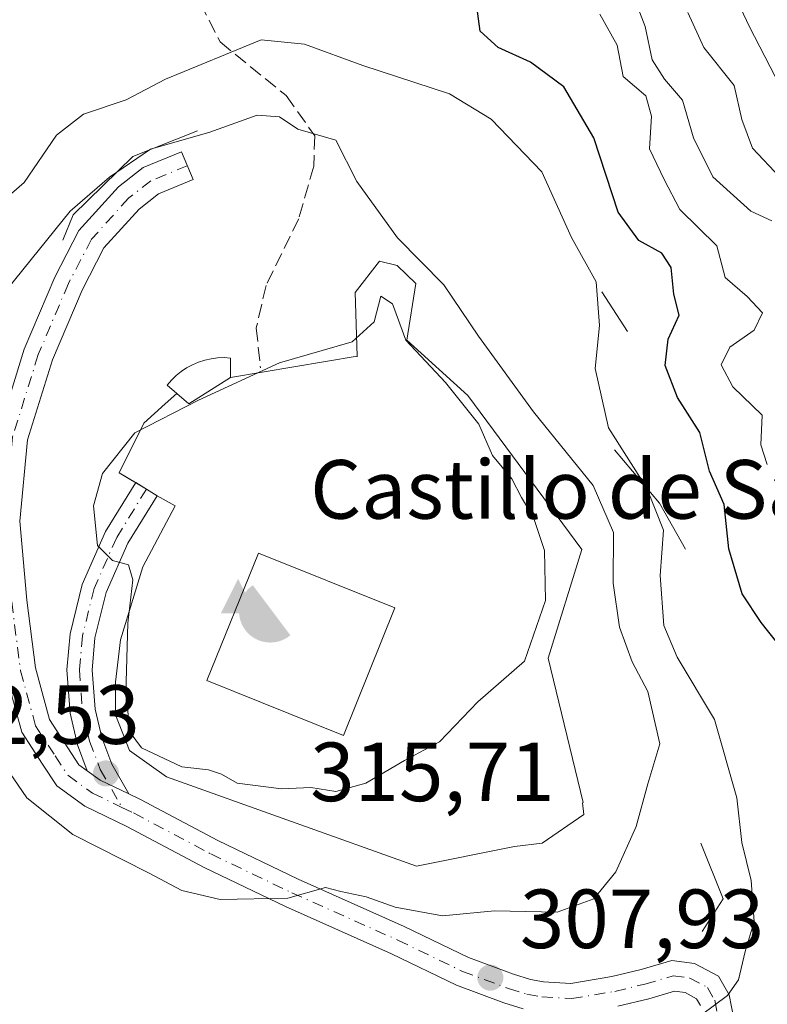
# Model space of a CAD drawing. Units: metres. Extents: x 612002 to 615512, y 4657606 to 4659980.
# Drawn here: x 615219 to 615308, y 4658133 to 4658251 of the extents above; entities that cross this region are included whole.
import ezdxf

# ---------------------------------------------------------------- set-up
doc = ezdxf.new("R2010")
doc.units = ezdxf.units.M
doc.header["$MEASUREMENT"] = 0
doc.linetypes.add('DGN Style 3', pattern=[2.307223458686699, 1.648016756204785, -0.6592067024819142])
doc.linetypes.add('DGN Style 4', pattern=[2.6384748266838614, 1.318413404963828, -0.6592067024819142, 0.001648016756204785, -0.6592067024819142])
for name, color, linetype, lineweight in [('Arbolado forestal CxS', 92, 'Continuous', 0), ('Cima', 7, 'Continuous', 0), ('Cota de cima', 7, 'Continuous', 0), ('Cultivos herbáceos CxS', 92, 'Continuous', 0), ('Curva de nivel maestra', 30, 'Continuous', 30), ('Curva de nivel normal', 30, 'Continuous', 0), ('Elemento construido Cxs', 1, 'Continuous', 0), ('Instalación recreativa', 7, 'Continuous', 0), ('Muralla lineal', 1, 'Continuous', 13), ('Muralla superficial CxS', 1, 'Continuous', 0), ('Nombre de cima', 7, 'Continuous', 0), ('Núcleo urbano CxS', 7, 'Continuous', 0), ('Piscina CxS', 4, 'Continuous', 0), ('Pista pavimentada Cxs', 135, 'Continuous', 0), ('Pista pavimentada eje', 135, 'DGN Style 4', 0), ('Punto de cota en terreno', 7, 'Continuous', 0), ('Rótulo de punto de cota en terreno', 7, 'Continuous', 0), ('Senda', 7, 'DGN Style 3', 0), ('Vegetación y arbolados urbanos CxS', 151, 'Continuous', 0), ('Yacimiento arqueológico CxS', 9, 'Continuous', 0)]:
    doc.layers.add(name, color=color, linetype=linetype, lineweight=lineweight)
doc.styles.add('Style-Arial', font='txt')

# ---------------------------------------------------------------- blocks, each defined once
blk = doc.blocks.new('*U21')
at = {"layer": 'Vegetación y arbolados urbanos CxS', "color": 151, "linetype": 'Continuous', "lineweight": 0}
blk.add_polyline3d([(615265.1401000004, 4658212.2601, 314.665399999998), (615266.2100999998, 4658219.0101, 312.4707000000053), (615263.9901000002, 4658221.170100001, 311.6205000000046), (615261.8701, 4658221.670100001, 311.7964999999967), (615258.9801000003, 4658217.940099999, 312.9723999999987), (615259.2072000002, 4658210.339600001, 314.7569999999978), (615244.1003000002, 4658207.789100001, 314.7869999999967), (615244.1001000004, 4658210.110099999, 313.8249999999971), (615243.3201000001, 4658210.1601, 313.7676000000066), (615242.5401, 4658210.130100001, 313.7452000000048), (615241.7701000003, 4658210.020099999, 313.6055999999954), (615241.0100999996, 4658209.850099999, 313.4774000000034), (615240.2701000003, 4658209.610099999, 313.3699000000051), (615239.5500999996, 4658209.300100001, 313.2768000000069), (615238.8601000002, 4658208.9301, 313.1922999999952), (615238.2200999996, 4658208.5001, 313.1190000000061), (615237.6101000002, 4658208.0101, 313.0476999999955), (615237.0500999996, 4658207.470100001, 313.0593999999983), (615236.5401, 4658206.870100001, 313.1613999999972), (615237.6901000004, 4658205.870100001, 313.7597999999998), (615236.3000999996, 4658204.630100001, 313.8754999999946), (615233.7301000003, 4658202.3101, 314.0638000000035), (615230.8201000001, 4658196.4101, 314.5191999999952), (615234.0554999998, 4658194.446699999, 315.1820000000007), (615235.3333000002, 4658193.6611, 315.2409000000043), (615237.4901000002, 4658192.470100001, 315.2997999999934), (615233.6101000002, 4658185.170100001, 315.1542000000045), (615230.9501, 4658176.450099999, 314.6230999999971), (615230.3701, 4658171.390100001, 314.2681000000011), (615230.3701, 4658167.4801, 314.0108000000037), (615232.0401, 4658163.2501, 314.0513000000064), (615236.4401000004, 4658160.090100001, 314.1383999999962), (615266.3055999996, 4658149.437700001, 313.7494000000006), (615277.9700999996, 4658151.7601, 314.3638000000064), (615281.2901, 4658152.1801, 314.114499999996), (615286.2701000003, 4658155.5801, 313.7237000000023), (615286.1101000002, 4658157.0001, 313.9808000000049), (615286.1601, 4658157.030099999, 313.976999999999), (615282.0000999998, 4658174.280099999, 314.8439000000071), (615286.0301000001, 4658187.2501, 313.9875999999931), (615272.4200999998, 4658205.620100001, 314.2324999999983)], close=True, dxfattribs=at)
blk = doc.blocks.new('5CIMA')
at = {"layer": 'Arbolado forestal CxS', "color": 51, "linetype": 'Continuous', "lineweight": 0}
blk.add_solid([(-0.2046930268283468, -0.1364620178855643), (-1.818989403545857e-16, 0.2729240357711289), (0.204693026828347, -0.1364620178855646)], dxfattribs=at)
blk = doc.blocks.new('5PATER')
at = {"layer": 'Cultivos herbáceos CxS', "linetype": 'Continuous', "lineweight": 0}
h = blk.add_hatch(color=51, dxfattribs=at)
edge = h.paths.add_edge_path()
edge.add_ellipse((0, 0), major_axis=(-0.1095731443231308, -0.1110710700762829), ratio=0.9994222409660322, start_angle=0, end_angle=360)
blk = doc.blocks.new('5IRECR')
at = {"layer": 'Piscina CxS', "linetype": 'Continuous', "lineweight": 13}
blk.add_hatch(color=135, dxfattribs=at).paths.add_polyline_path([(0.225, -0.299), (-0.2240232676520036, 0.2990190648712178, 0.4288209323495211), (-0.3142523504084248, -0.2356674547120214, 0.4291709087115569), (0.2245851876249909, -0.2989775131859106)])

msp = doc.modelspace()

# ---------------------------------------------------------------- linework, layer by layer
at = {"layer": 'Curva de nivel maestra', "color": 30, "linetype": 'Continuous', "lineweight": 30, "elevation": 300, "flags": 128}
msp.add_lwpolyline([(615310.4699999997, 4658174.6501), (615307.4100000003, 4658178.520099999), (615305.1500000004, 4658181.940099999), (615303.5599999996, 4658187.340100001), (615303.0099999999, 4658192.610099999), (615301.2699999996, 4658196.610099999), (615300.0999999996, 4658201.2301), (615297.4299999997, 4658205.4101), (615295.9800000006, 4658209.2301), (615296.2999999998, 4658212.360099999), (615297.6299999999, 4658215.220100001), (615297.0099999999, 4658217.7301), (615296.6900000004, 4658220.9301), (615295.5499999998, 4658222.620100001), (615292.8200000003, 4658224.130100001), (615290.3600000005, 4658227.540100001), (615287.4500000002, 4658236.420100001), (615283.8799999999, 4658242.4801), (615279.9000000004, 4658245.450099999), (615276.0199999996, 4658247.190099999), (615273.8899999997, 4658249.140100001), (615273.4900000002, 4658252.090100001)], dxfattribs=at)
at = {"layer": 'Curva de nivel normal', "color": 30, "linetype": 'Continuous', "lineweight": 0, "flags": 128}
for points, elevation in [([(615302.8700000001, 4658256.350099999), (615306.0300000003, 4658249.640100001), (615309.0999999996, 4658243.7301)], 280), ([(615308.7100000001, 4658226.5101), (615306.1799999997, 4658227.6601), (615301.6500000004, 4658231.7601), (615299.3600000005, 4658236.4101), (615298.0199999996, 4658240.920100001), (615295.8899999997, 4658243.4001), (615294.4199999999, 4658245.7301), (615293.5599999996, 4658249.700099999), (615291.8200000003, 4658254.290100001)], 290), ([(615308.1500000004, 4658197.380100001), (615307.3600000005, 4658199.7401), (615307.5199999996, 4658203.300100001), (615304.0499999998, 4658206.6501), (615302.6600000003, 4658209.300100001), (615303.6900000004, 4658211.4101), (615306.5899999999, 4658213.440099999), (615307.5800000001, 4658215.520099999), (615305.7400000002, 4658217.470100001), (615303.1100000005, 4658219.7401), (615302.1100000005, 4658223.5101), (615297.7000000002, 4658227.850099999), (615295.8399999999, 4658231.4301), (615294.1100000005, 4658235.0801), (615294.3200000003, 4658238.9901), (615293.6600000003, 4658241.4001), (615290.9500000002, 4658243.7301), (615290.2199999997, 4658247.4801), (615288.1699999999, 4658251.170100001)], 295.0000000000001), ([(615309.7000000002, 4658231.6501), (615306.3899999997, 4658235.1801), (615305.1200000001, 4658238.5801), (615304.1799999997, 4658242.640100001), (615300.5599999996, 4658247.200099999), (615298.6600000003, 4658251.380100001)], 285), ([(615247.7599999999, 4658248.100099999), (615236.3399999999, 4658243.390100001), (615231.6299999999, 4658240.950099999), (615226.54, 4658239.220100001), (615223.3399999999, 4658236.720100001), (615219.4699999997, 4658231.050100001), (615211.5700000003, 4658224.210100001)], 305), ([(615300.2800000003, 4658131.670100001), (615303.4100000003, 4658133.960100001), (615304.7300000006, 4658135.860099999), (615305.5199999996, 4658139.2501), (615306.5700000003, 4658142.8101), (615306.2400000002, 4658147.720100001), (615305.1100000005, 4658152.2601), (615304.5099999999, 4658157.5801), (615301.8600000005, 4658166.920100001), (615297.4100000003, 4658174.390100001), (615295.8200000003, 4658178.1801), (615295.3499999996, 4658184.140100001), (615295.7599999999, 4658189.550100001), (615293.7800000003, 4658194.5701), (615289.1799999997, 4658201.7601), (615287.5999999996, 4658208.860099999), (615288.1399999997, 4658213.9801), (615287.7199999997, 4658219.200099999), (615284.7800000003, 4658224.4901), (615281.2400000002, 4658232.360099999), (615275.1799999997, 4658238.640100001), (615270.2100000001, 4658241.6601), (615259.9000000004, 4658245.0601), (615252.9100000003, 4658247.5801), (615247.7599999999, 4658248.100099999)], 305), ([(615216.2100000001, 4658162.7401), (615219.7699999996, 4658157.5701), (615225.2599999999, 4658153.190099999), (615234.29, 4658148.620100001), (615238.2699999996, 4658146.5101), (615242.8499999996, 4658145.460100001), (615250.9199999999, 4658145.600099999), (615255.4199999999, 4658146.870100001), (615257.2400000002, 4658146.380100001), (615260.2800000003, 4658145.7601), (615263.7400000002, 4658144.540100001), (615269.3799999999, 4658143.5101), (615275.6100000005, 4658144.0801), (615283.0700000003, 4658143.920100001), (615287.4400000004, 4658145.540100001), (615290.0599999996, 4658148.7401), (615292.5, 4658154.1501), (615293.8899999997, 4658159.2401), (615295.3399999999, 4658164.050100001), (615293.8799999999, 4658170.300100001), (615292.0300000003, 4658173.8201), (615290.5099999999, 4658177.970100001), (615289.7699999996, 4658183.2301), (615289.8099999996, 4658189.270099999), (615287.3600000005, 4658194.870100001), (615280.2300000006, 4658203.700099999), (615273.7000000002, 4658212.7301), (615269.5599999996, 4658218.8301), (615264.0300000003, 4658224.460100001), (615259.1500000004, 4658231.170100001), (615256.6699999999, 4658236.120100001), (615252.1200000001, 4658237.450099999), (615249.9500000002, 4658238.9001), (615247.2800000003, 4658239.130100001)], 310), ([(615247.2800000003, 4658239.130100001), (615241.6200000001, 4658237.090100001), (615234.5499999998, 4658235.040100001), (615229.6399999997, 4658231.720100001), (615224.9600000001, 4658227.630100001), (615217.4600000001, 4658218.380100001)], 310), ([(615262.0300000003, 4658217.4801), (615261.2300000006, 4658214.4101), (615258.6100000005, 4658212.0601), (615249.9500000002, 4658209.550100001), (615240.29, 4658205.0701), (615232.6900000004, 4658201.1801), (615228.7999999998, 4658196.300100001), (615227.7400000002, 4658192.440099999), (615228.2199999997, 4658187.700099999), (615230, 4658185.920100001), (615231.9100000003, 4658185.420100001), (615232.4500000002, 4658183.610099999), (615231.8399999999, 4658178.460100001), (615231.6200000001, 4658170.050100001), (615232.0999999996, 4658165.4001), (615233.4900000002, 4658163.550100001), (615238.29, 4658161.300100001), (615241.4800000006, 4658160.9301), (615243.0099999999, 4658160.4001), (615244.8700000001, 4658159.3301), (615250.1900000004, 4658158.6601), (615253.6900000004, 4658158.8301), (615256.6600000003, 4658158.360099999), (615260.2400000002, 4658159.3201), (615264.8700000001, 4658162.0601), (615269.0199999996, 4658164.2601), (615273.5999999996, 4658169.030099999), (615279.1799999997, 4658173.920100001), (615281.7000000002, 4658181.1601), (615281.5599999996, 4658187.110099999), (615280.2599999999, 4658191.0801), (615278.7999999998, 4658193.440099999), (615277.6699999999, 4658195.690099999), (615275.3499999996, 4658198.470100001), (615273.7400000002, 4658202.200099999), (615269.7300000006, 4658207.1801), (615265.0199999996, 4658212.2501), (615263.4299999997, 4658216.5701), (615262.0300000003, 4658217.4801)], 315)]:
    msp.add_lwpolyline(points, dxfattribs=dict(at, elevation=elevation))
at = {"layer": 'Elemento construido Cxs', "color": 1, "linetype": 'Continuous', "lineweight": 0}
msp.add_polyline3d([(615263.7100999998, 4658180.2601, 318.7403000000049), (615257.5900999998, 4658165.030099999, 322.6880999999994), (615241.2801000001, 4658171.600099999, 318.7681000000011), (615247.4200999998, 4658186.8201, 317.8313000000053), (615263.7100999998, 4658180.2601, 318.7403000000049)], dxfattribs=at)
msp.add_3dface([(615263.7100999998, 4658180.2601, 322.6880999999994), (615257.5900999998, 4658165.030099999, 322.6880999999994), (615241.2801000001, 4658171.600099999, 322.6880999999994), (615247.4200999998, 4658186.8201, 322.6880999999994)], dxfattribs=at)
at = {"layer": 'Muralla lineal', "color": 1, "linetype": 'Continuous', "lineweight": 13, "extrusion": (0.1537776385865724, -0.2366577945141164, 0.9593464057192541), "elevation": -1007493.41300141, "flags": 128}
msp.add_lwpolyline([(3054029.579164873, 3425702.171984889), (3054029.579164873, 3425696.279653517)], dxfattribs=at)
at = {"layer": 'Muralla lineal', "color": 1, "linetype": 'Continuous', "lineweight": 13, "extrusion": (-0.04667371707058131, -0.007876736215004903, 0.9988791324086286), "elevation": -65090.97749942087, "flags": 128}
msp.add_lwpolyline([(-4490875.887786769, 1380313.183965019), (-4490875.887786769, 1380297.846054579)], dxfattribs=at)
at = {"layer": 'Muralla lineal', "color": 1, "linetype": 'Continuous', "lineweight": 13, "extrusion": (-0.345043006894737, -0.05949008869679187, 0.9366996598376058), "elevation": -489111.0123461328, "flags": 128}
msp.add_lwpolyline([(-4485944.03970067, 1309405.994788191), (-4485944.03970067, 1309405.991646536)], dxfattribs=at)
at = {"layer": 'Muralla lineal', "color": 1, "linetype": 'Continuous', "lineweight": 13, "extrusion": (0.00191343037402583, -0.05905242649316485, 0.9982530489357262), "elevation": -273584.6159327272, "flags": 128}
msp.add_lwpolyline([(765793.715729176, 4627761.770398162), (765793.715729176, 4627761.680694481)], dxfattribs=at)
at = {"layer": 'Muralla lineal', "color": 1, "linetype": 'Continuous', "lineweight": 13, "extrusion": (-0.5568237765257507, -0.5343391271489157, 0.6359473084252625), "elevation": -2831470.977612779, "flags": 128}
msp.add_lwpolyline([(-2934984.127602336, 2333675.522461998), (-2934975.778160807, 2333674.69199287), (-2934969.69857295, 2333672.208748936)], dxfattribs=at)
at = {"layer": 'Muralla lineal', "color": 1, "linetype": 'Continuous', "lineweight": 13, "extrusion": (0.1705462877116253, -0.1020017241423017, 0.980055922904291), "elevation": -369900.9072400476, "flags": 128}
msp.add_lwpolyline([(4313527.100602967, 1825823.995078875), (4313522.758815333, 1825818.182935969), (4313518.133684033, 1825818.320817108)], dxfattribs=at)
at = {"layer": 'Muralla lineal', "color": 1, "linetype": 'Continuous', "lineweight": 13}
for points in [[(615240.1700999998, 4658237.2401, 310.4612000000052), (615232.4501, 4658234.170100001, 310.0038000000059), (615225.3101000005, 4658227.190099999, 310.3687999999966), (615224.0701000001, 4658224.200099999, 310.6667000000016)], [(615277.9700999996, 4658151.7601, 314.6402999999991), (615281.2901, 4658152.1801, 314.1239999999962), (615286.2701000003, 4658155.5801, 313.3714999999939), (615286.1101000002, 4658157.0001, 313.7713999999978), (615286.1601, 4658157.030099999, 313.761599999998), (615282.0000999998, 4658174.280099999, 316.5065999999933), (615286.0301000001, 4658187.2501, 313.5547999999981), (615272.4200999998, 4658205.620100001, 314.9306999999972), (615265.1401000004, 4658212.2601, 317.3055000000023), (615266.2100999998, 4658219.0101, 313.6137000000017), (615263.9901000002, 4658221.170100001, 313.0283000000054), (615261.8701, 4658221.670100001, 313.5285000000004), (615258.9801000003, 4658217.940099999, 316.9872999999934), (615259.2072000002, 4658210.339600001, 317.3064000000013)], [(615237.6901000004, 4658205.870100001, 317.2119999999995), (615236.3000999996, 4658204.630100001, 318.3304999999964), (615233.7301000003, 4658202.3101, 319.8911999999983), (615230.8201000001, 4658196.4101, 316.8600000000006)], [(615237.4901000002, 4658192.470100001, 316.7051000000066), (615233.6101000002, 4658185.170100001, 316.0929000000033), (615230.9501, 4658176.450099999, 315.5798999999971), (615230.3701, 4658171.390100001, 315.7566999999981), (615230.3701, 4658167.4801, 315.622199999998), (615232.0401, 4658163.2501, 314.8831999999966), (615236.4401000004, 4658160.090100001, 315.7358999999997)]]:
    msp.add_polyline3d(points, dxfattribs=at)
at = {"layer": 'Muralla superficial CxS', "color": 1, "linetype": 'Continuous', "lineweight": 0, "elevation": 318.1719000000012, "flags": 128}
msp.add_lwpolyline([(615244.1001000004, 4658207.790100001), (615239.1201, 4658204.630100001), (615237.6901000004, 4658205.870100001), (615236.5401, 4658206.870100001), (615237.0500999996, 4658207.470100001), (615237.6101000002, 4658208.0101), (615238.2200999996, 4658208.5001), (615238.8601000002, 4658208.9301), (615239.5500999996, 4658209.300100001), (615240.2701000003, 4658209.610099999), (615241.0100999996, 4658209.850099999), (615241.7701000003, 4658210.020099999), (615242.5401, 4658210.130100001), (615243.3201000001, 4658210.1601), (615244.1001000004, 4658210.110099999)], close=True, dxfattribs=at)
at = {"layer": 'Muralla superficial CxS', "color": 1, "linetype": 'Continuous', "lineweight": 0, "extrusion": (0.01025173614553362, 0.2814195604964758, 0.9595300583493842), "elevation": 1317521.877580208, "flags": 128}
msp.add_lwpolyline([(-445256.5143110366, -4488129.672507295), (-445251.6526503431, -4488126.192470615), (-445250.1784566488, -4488127.429659165)], dxfattribs=at)
at = {"layer": 'Muralla superficial CxS', "color": 1, "linetype": 'Continuous', "lineweight": 0}
msp.add_polyline3d([(615237.6901000004, 4658205.870100001, 317.2119999999995), (615236.5401, 4658206.870100001, 317.6404999999941), (615237.0500999996, 4658207.470100001, 317.0773999999947), (615237.6101000002, 4658208.0101, 316.4398999999976), (615238.2200999996, 4658208.5001, 316.323000000004), (615238.8601000002, 4658208.9301, 316.360400000005), (615239.5500999996, 4658209.300100001, 316.5433000000049), (615240.2701000003, 4658209.610099999, 316.8475000000035), (615241.0100999996, 4658209.850099999, 317.2434000000067), (615241.7701000003, 4658210.020099999, 317.7002000000066), (615242.5401, 4658210.130100001, 318.1619000000064), (615243.3201000001, 4658210.1601, 318.1719000000012), (615244.1001000004, 4658210.110099999, 318.1315999999933), (615244.1001000004, 4658207.790100001, 316.5804000000062)], dxfattribs=at)
at = {"layer": 'Núcleo urbano CxS', "color": 7, "linetype": 'Continuous', "lineweight": 0}
msp.add_polyline3d([(615265.1401000004, 4658212.2601, 314.665399999998), (615272.4200999998, 4658205.620100001, 314.2324999999983), (615286.0301000001, 4658187.2501, 313.9875999999931), (615282.0000999998, 4658174.280099999, 314.8439000000071), (615286.1601, 4658157.030099999, 313.976999999999), (615286.1101000002, 4658157.0001, 313.9808000000049), (615286.2701000003, 4658155.5801, 313.7237000000023), (615281.2901, 4658152.1801, 314.114499999996), (615277.9700999996, 4658151.7601, 314.3638000000064), (615266.3055999996, 4658149.437700001, 313.7494000000006), (615236.4401000004, 4658160.090100001, 314.1383999999962), (615232.0401, 4658163.2501, 314.0513000000064), (615230.3701, 4658167.4801, 314.0108000000037), (615230.3701, 4658171.390100001, 314.2681000000011), (615230.9501, 4658176.450099999, 314.6230999999971), (615233.6101000002, 4658185.170100001, 315.1542000000045), (615237.4901000002, 4658192.470100001, 315.2997999999934), (615235.3333000002, 4658193.6611, 315.2409000000043), (615234.0554999998, 4658194.446699999, 315.1820000000007), (615230.8201000001, 4658196.4101, 314.5191999999952), (615233.7301000003, 4658202.3101, 314.0638000000035), (615236.3000999996, 4658204.630100001, 313.8754999999946), (615237.6901000004, 4658205.870100001, 313.7597999999998), (615236.5401, 4658206.870100001, 313.1613999999972), (615237.0500999996, 4658207.470100001, 313.0593999999983), (615237.6101000002, 4658208.0101, 313.0476999999955), (615238.2200999996, 4658208.5001, 313.1190000000061), (615238.8601000002, 4658208.9301, 313.1922999999952), (615239.5500999996, 4658209.300100001, 313.2768000000069), (615240.2701000003, 4658209.610099999, 313.3699000000051), (615241.0100999996, 4658209.850099999, 313.4774000000034), (615241.7701000003, 4658210.020099999, 313.6055999999954), (615242.5401, 4658210.130100001, 313.7452000000048), (615243.3201000001, 4658210.1601, 313.7676000000066), (615244.1001000004, 4658210.110099999, 313.8249999999971), (615244.1003000002, 4658207.789100001, 314.7869999999967), (615259.2072000002, 4658210.339600001, 314.7569999999978), (615258.9801000003, 4658217.940099999, 312.9723999999987), (615261.8701, 4658221.670100001, 311.7964999999967), (615263.9901000002, 4658221.170100001, 311.6205000000046), (615266.2100999998, 4658219.0101, 312.4707000000053)], close=True, dxfattribs=at)
msp.add_polyline3d([(615266.3055999996, 4658149.437700001, 313.7494000000006), (615277.9700999996, 4658151.7601, 314.3638000000064), (615281.2901, 4658152.1801, 314.114499999996), (615286.2701000003, 4658155.5801, 313.7237000000023), (615286.1101000002, 4658157.0001, 313.9808000000049), (615286.1601, 4658157.030099999, 313.976999999999), (615282.0000999998, 4658174.280099999, 314.8439000000071), (615286.0301000001, 4658187.2501, 313.9875999999931), (615272.4200999998, 4658205.620100001, 314.2324999999983), (615265.1401000004, 4658212.2601, 314.665399999998), (615266.2100999998, 4658219.0101, 312.4707000000053), (615263.9901000002, 4658221.170100001, 311.6205000000046), (615261.8701, 4658221.670100001, 311.7964999999967), (615258.9801000003, 4658217.940099999, 312.9723999999987), (615259.2072000002, 4658210.339600001, 314.7569999999978), (615244.1003000002, 4658207.789100001, 314.7869999999967), (615244.1001000004, 4658210.110099999, 313.8249999999971), (615243.3201000001, 4658210.1601, 313.7676000000066), (615242.5401, 4658210.130100001, 313.7452000000048), (615241.7701000003, 4658210.020099999, 313.6055999999954), (615241.0100999996, 4658209.850099999, 313.4774000000034), (615240.2701000003, 4658209.610099999, 313.3699000000051), (615239.5500999996, 4658209.300100001, 313.2768000000069), (615238.8601000002, 4658208.9301, 313.1922999999952), (615238.2200999996, 4658208.5001, 313.1190000000061), (615237.6101000002, 4658208.0101, 313.0476999999955), (615237.0500999996, 4658207.470100001, 313.0593999999983), (615236.5401, 4658206.870100001, 313.1613999999972), (615237.6901000004, 4658205.870100001, 313.7597999999998), (615236.3000999996, 4658204.630100001, 313.8754999999946), (615233.7301000003, 4658202.3101, 314.0638000000035), (615230.8201000001, 4658196.4101, 314.5191999999952), (615234.0554999998, 4658194.446699999, 315.1820000000007), (615235.3333000002, 4658193.6611, 315.2409000000043), (615237.4901000002, 4658192.470100001, 315.2997999999934), (615233.6101000002, 4658185.170100001, 315.1542000000045), (615230.9501, 4658176.450099999, 314.6230999999971), (615230.3701, 4658171.390100001, 314.2681000000011), (615230.3701, 4658167.4801, 314.0108000000037), (615232.0401, 4658163.2501, 314.0513000000064), (615236.4401000004, 4658160.090100001, 314.1383999999962), (615266.3055999996, 4658149.437700001, 313.7494000000006)], dxfattribs=at)
at = {"layer": 'Pista pavimentada Cxs', "color": 135, "linetype": 'Continuous', "lineweight": 0, "extrusion": (0.09914216723071828, 0.2780514895973203, 0.9554361306803861), "elevation": 1356502.25522471, "flags": 128}
msp.add_lwpolyline([(984945.1038956568, -4389388.535613568), (984948.8518340816, -4389388.957703291), (984950.69001254, -4389389.518682892)], dxfattribs=at)
msp.add_lwpolyline([(984945.1038956568, -4389388.535613568), (984948.8518340816, -4389388.957703291), (984950.69001254, -4389389.518682892)], dxfattribs=at)
at = {"layer": 'Pista pavimentada Cxs', "color": 135, "linetype": 'Continuous', "lineweight": 0}
for points in [[(615216.3092999998, 4658201.0437, 311.4333999999944), (615219.4609000003, 4658211.1511, 311.6024000000034), (615223.1218999998, 4658219.764699999, 311.3335999999982), (615226.0116999998, 4658225.322100001, 310.9603000000061), (615230.7156999996, 4658230.5449, 310.6448999999994), (615233.6815, 4658232.843499999, 310.9765999999945), (615238.2433000002, 4658234.7349, 311.1410999999935), (615239.6221000003, 4658231.409499999, 313.5537999999942), (615235.5056999996, 4658229.7027, 312.0941000000021), (615233.1753000002, 4658227.896500001, 311.8147000000026), (615228.9939000001, 4658223.253900001, 311.6297999999952), (615226.3803000003, 4658218.2279, 311.6297999999952), (615222.8443, 4658209.908100001, 312.452099999995), (615219.8579000002, 4658200.330499999, 311.9881000000024), (615218.9385000002, 4658190.626900001, 311.9637999999977), (615219.7675000001, 4658181.1953, 312.4205999999977), (615220.8053000001, 4658173.101299999, 312.6774000000005), (615222.4974999996, 4658166.9297, 312.7203000000009), (615224.6712999997, 4658163.5703, 312.7589000000008), (615226.0077000001, 4658161.536699999, 312.6463999999978), (615226.9993000003, 4658160.819300001, 312.6975999999996), (615228.5506999996, 4658159.697100001, 312.8632000000071), (615231.9455000004, 4658158.058499999, 312.9878000000026), (615233.3387000002, 4658157.3861, 313.0939000000071), (615242.5623000005, 4658152.486300001, 312.3206000000064), (615252.1646999996, 4658147.882300001, 311.1395000000048), (615264.8233000003, 4658142.216499999, 310.7030999999988), (615272.4886999996, 4658138.5133, 308.9575999999943), (615277.8475000003, 4658136.5119, 308.1282000000065), (615279.8799000002, 4658135.8959, 308.2204999999958), (615281.4574999996, 4658135.603700001, 308.2378999999929), (615284.7127, 4658135.410900001, 307.8778000000021), (615289.6096999999, 4658136.239499999, 307.6431000000011), (615293.0778999999, 4658137.0745, 307.6956999999966), (615296.7751000002, 4658138.161900001, 306.5676999999997), (615299.4593000002, 4658137.803900001, 305.9459999999963), (615302.3258999997, 4658136.281099999, 305.4008000000031), (615303.5883, 4658134.047499999, 305.276199999993), (615304.1441000003, 4658131.1885, 305.4639000000025)], [(615216.3092999998, 4658201.0437, 311.4333999999944), (615219.4609000003, 4658211.1511, 311.6024000000034), (615223.1218999998, 4658219.764699999, 311.3335999999982), (615226.0116999998, 4658225.322100001, 310.9603000000061), (615230.7156999996, 4658230.5449, 310.6448999999994), (615233.6815, 4658232.843499999, 310.9765999999945), (615238.2433000002, 4658234.7349, 311.1410999999935), (615239.6221000003, 4658231.409499999, 313.5537999999942), (615235.5056999996, 4658229.7027, 312.0941000000021), (615233.1753000002, 4658227.896500001, 311.8147000000026), (615228.9939000001, 4658223.253900001, 311.6297999999952), (615226.3803000003, 4658218.2279, 311.6297999999952), (615222.8443, 4658209.908100001, 312.452099999995), (615219.8579000002, 4658200.330499999, 311.9881000000024), (615218.9385000002, 4658190.626900001, 311.9637999999977), (615219.7675000001, 4658181.1953, 312.4205999999977), (615220.8053000001, 4658173.101299999, 312.6774000000005), (615222.4974999996, 4658166.9297, 312.7203000000009), (615224.6712999997, 4658163.5703, 312.7589000000008), (615226.0077000001, 4658161.536699999, 312.6463999999978), (615226.9993000003, 4658160.819300001, 312.6975999999996)], [(615226.9993000003, 4658160.819300001, 312.6975999999996), (615225.8438999997, 4658163.9001, 312.991200000004), (615224.9484999999, 4658167.705900001, 313.3942999999999), (615224.5598999998, 4658172.8683, 313.7056000000011), (615224.9517000001, 4658177.1775, 313.9955000000046), (615226.3855, 4658183.078299999, 314.8350000000065), (615229.1794999996, 4658189.378699999, 315.3589999999967), (615232.7774999999, 4658195.232100001, 316.9615000000049), (615235.3333000002, 4658193.6611, 316.8246999999974), (615231.8404999999, 4658187.978900001, 315.6576999999961), (615229.2370999996, 4658182.108300001, 315.540599999993), (615227.9193000002, 4658176.684900001, 314.8632000000071), (615227.5701000001, 4658172.844900001, 314.5075999999972), (615227.9225000005, 4658168.164899999, 314.3013999999966), (615228.7203000003, 4658164.7739, 313.9887000000017), (615229.9134999998, 4658161.5919, 313.6040000000066), (615231.9455000004, 4658158.058499999, 312.9878000000026)], [(615279.0274999999, 4658132.3925, 308.4642000000022), (615276.6945000002, 4658133.0997, 308.6710000000021), (615271.0729, 4658135.199300001, 308.9802000000054), (615263.3047000002, 4658138.952099999, 309.8815999999933), (615250.6508999999, 4658144.615700001, 310.7035999999935), (615240.9389000004, 4658149.272299999, 311.9116000000067), (615231.7112999996, 4658154.1743, 311.8772000000026), (615226.6989000002, 4658156.593499999, 311.9232999999949), (615223.3620999996, 4658159.007300001, 311.8475999999937), (615221.6557, 4658161.603900001, 311.9048999999941), (615219.1727, 4658165.441099999, 311.6652000000031), (615217.2666999997, 4658172.392899999, 311.6192000000011)], [(615279.0274999999, 4658132.3925, 308.4642000000022), (615276.6945000002, 4658133.0997, 308.6710000000021), (615271.0729, 4658135.199300001, 308.9802000000054), (615263.3047000002, 4658138.952099999, 309.8815999999933), (615250.6508999999, 4658144.615700001, 310.7035999999935), (615240.9389000004, 4658149.272299999, 311.9116000000067), (615231.7112999996, 4658154.1743, 311.8772000000026), (615226.6989000002, 4658156.593499999, 311.9232999999949), (615223.3620999996, 4658159.007300001, 311.8475999999937), (615221.6557, 4658161.603900001, 311.9048999999941), (615219.1727, 4658165.441099999, 311.6652000000031), (615217.2666999997, 4658172.392899999, 311.6192000000011)], [(615231.9455000004, 4658158.058499999, 312.9878000000026), (615233.3387000002, 4658157.3861, 313.0939000000071), (615242.5623000005, 4658152.486300001, 312.3206000000064), (615252.1646999996, 4658147.882300001, 311.1395000000048), (615264.8233000003, 4658142.216499999, 310.7030999999988), (615272.4886999996, 4658138.5133, 308.9575999999943), (615277.8475000003, 4658136.5119, 308.1282000000065), (615279.8799000002, 4658135.8959, 308.2204999999958), (615281.4574999996, 4658135.603700001, 308.2378999999929), (615284.7127, 4658135.410900001, 307.8778000000021), (615289.6096999999, 4658136.239499999, 307.6431000000011), (615293.0778999999, 4658137.0745, 307.6956999999966), (615296.7751000002, 4658138.161900001, 306.5676999999997), (615299.4593000002, 4658137.803900001, 305.9459999999963), (615302.3258999997, 4658136.281099999, 305.4008000000031), (615303.5883, 4658134.047499999, 305.276199999993), (615304.1441000003, 4658131.1885, 305.4639000000025)], [(615300.1662999997, 4658132.785700001, 305.6135000000068), (615299.7089000001, 4658133.594900001, 305.7145000000019), (615298.3419000005, 4658134.3211, 305.9554000000062), (615297.0573000005, 4658134.492500001, 306.2124999999942), (615294.0077000001, 4658133.5955, 306.9100999999937), (615290.3321000002, 4658132.7105, 307.0558000000019)], [(615300.1662999997, 4658132.785700001, 305.6135000000068), (615299.7089000001, 4658133.594900001, 305.7145000000019), (615298.3419000005, 4658134.3211, 305.9554000000062), (615297.0573000005, 4658134.492500001, 306.2124999999942), (615294.0077000001, 4658133.5955, 306.9100999999937), (615290.3321000002, 4658132.7105, 307.0558000000019)]]:
    msp.add_polyline3d(points, dxfattribs=at)
msp.add_polyline3d([(615231.9455000004, 4658158.058499999, 312.9878000000026), (615228.5506999996, 4658159.697100001, 312.8632000000071), (615226.9993000003, 4658160.819300001, 312.6975999999996), (615225.8438999997, 4658163.9001, 312.991200000004), (615224.9484999999, 4658167.705900001, 313.3942999999999), (615224.5598999998, 4658172.8683, 313.7056000000011), (615224.9517000001, 4658177.1775, 313.9955000000046), (615226.3855, 4658183.078299999, 314.8350000000065), (615229.1794999996, 4658189.378699999, 315.3589999999967), (615232.7774999999, 4658195.232100001, 316.9615000000049), (615235.3333000002, 4658193.6611, 316.8246999999974), (615231.8404999999, 4658187.978900001, 315.6576999999961), (615229.2370999996, 4658182.108300001, 315.540599999993), (615227.9193000002, 4658176.684900001, 314.8632000000071), (615227.5701000001, 4658172.844900001, 314.5075999999972), (615227.9225000005, 4658168.164899999, 314.3013999999966), (615228.7203000003, 4658164.7739, 313.9887000000017), (615229.9134999998, 4658161.5919, 313.6040000000066)], close=True, dxfattribs=at)
at = {"layer": 'Pista pavimentada eje', "color": 135, "linetype": 'DGN Style 4', "lineweight": 0}
for points in [[(615238.9326999999, 4658233.072100001, 312.4284000000043), (615234.5935000004, 4658231.2731, 311.5559000000067), (615231.9455000004, 4658229.220699999, 311.3084999999992), (615227.5027000001, 4658224.288100001, 311.472299999994), (615224.7511, 4658218.996300001, 311.5022000000026), (615221.1527000006, 4658210.5297, 311.8445999999968), (615218.0834999997, 4658200.687100001, 311.6454999999987), (615217.1310999999, 4658190.632900001, 311.4906999999948), (615217.9776999997, 4658181.0021, 311.9223999999958), (615219.0361000003, 4658172.747099999, 312.159799999994), (615220.8350999998, 4658166.1853, 312.2016000000003), (615223.1634999998, 4658162.587099999, 312.4312000000064), (615224.6848999998, 4658160.2719, 312.2710999999982), (615227.6246999997, 4658158.145300001, 312.4875999999931), (615231.1410999997, 4658156.448100001, 312.4282999999996)], [(615234.0554999998, 4658194.446699999, 316.9095999999991), (615230.5100999996, 4658188.6787, 315.5161999999983), (615227.8113000002, 4658182.5933, 315.350900000005), (615226.4354999998, 4658176.931299999, 314.4517999999953), (615226.0651000004, 4658172.856699999, 314.1003999999957), (615226.4354999998, 4658167.9353, 313.7834000000003), (615227.2821000004, 4658164.337099999, 313.3087999999989), (615228.5521, 4658160.950300001, 313.0749999999971), (615231.1410999997, 4658156.448100001, 312.4282999999996)], [(615231.1410999997, 4658156.448100001, 312.4282999999996), (615232.5251000002, 4658155.780099999, 312.405899999998), (615241.7505000001, 4658150.8793, 312.1594000000041), (615251.4079, 4658146.2489, 310.9242999999988), (615264.0639000004, 4658140.5843, 310.2958000000072), (615271.7808999997, 4658136.8563, 308.8972000000067), (615277.2708999999, 4658134.8057, 308.372000000003), (615279.4537000004, 4658134.144300001, 308.3402999999962), (615281.2396999998, 4658133.8135, 308.2670999999973), (615284.8108999999, 4658133.6019, 307.7001000000019), (615289.9709000001, 4658134.475099999, 307.3508000000002), (615293.5428999999, 4658135.334899999, 307.2792999999947), (615296.9162999997, 4658136.327099999, 306.3402999999962), (615298.9007000001, 4658136.0625, 305.925900000002), (615301.0173000004, 4658134.938100001, 305.555600000007), (615301.8772999998, 4658133.4167, 305.3638000000064), (615302.3403000003, 4658131.035499999, 305.4664000000048), (615302.2741, 4658128.1251, 305.892200000002)]]:
    msp.add_polyline3d(points, dxfattribs=at)
at = {"layer": 'Senda', "color": 7, "linetype": 'DGN Style 3', "lineweight": 0}
msp.add_polyline3d([(615218.2301000003, 4658272.6501, 299.0341999999946), (615219.8800999997, 4658269.420100001, 299.3568999999989), (615224.7901, 4658264.0801, 300.9137000000046), (615230.7901, 4658261.3101, 300.8018000000012), (615237.5960999997, 4658256.742900001, 302.4814000000042), (615240.4901000002, 4658252.5101, 305.5865000000049), (615242.8501000004, 4658247.850099999, 307.5544999999984), (615250.7301000003, 4658241.440099999, 309.2970999999961), (615254.1501000002, 4658236.640100001, 311.7225000000035), (615254.0267000003, 4658233.0097, 313.2562999999937), (615252.2301000003, 4658226.7301, 318.0620000000054), (615248.3300999999, 4658218.780099999, 321.5623000000051), (615247.1700999998, 4658213.710100001, 320.6432000000059), (615247.6601, 4658208.940099999, 317.0019999999931)], dxfattribs=at)
at = {"layer": 'Vegetación y arbolados urbanos CxS', "color": 151, "linetype": 'Continuous', "lineweight": 0}
msp.add_polyline3d([(615266.3055999996, 4658149.437700001, 313.7494000000006), (615277.9700999996, 4658151.7601, 314.3638000000064), (615281.2901, 4658152.1801, 314.114499999996), (615286.2701000003, 4658155.5801, 313.7237000000023), (615286.1101000002, 4658157.0001, 313.9808000000049), (615286.1601, 4658157.030099999, 313.976999999999), (615282.0000999998, 4658174.280099999, 314.8439000000071), (615286.0301000001, 4658187.2501, 313.9875999999931), (615272.4200999998, 4658205.620100001, 314.2324999999983), (615265.1401000004, 4658212.2601, 314.665399999998), (615266.2100999998, 4658219.0101, 312.4707000000053), (615263.9901000002, 4658221.170100001, 311.6205000000046), (615261.8701, 4658221.670100001, 311.7964999999967), (615258.9801000003, 4658217.940099999, 312.9723999999987), (615259.2072000002, 4658210.339600001, 314.7569999999978), (615244.1003000002, 4658207.789100001, 314.7869999999967), (615244.1001000004, 4658210.110099999, 313.8249999999971), (615243.3201000001, 4658210.1601, 313.7676000000066), (615242.5401, 4658210.130100001, 313.7452000000048), (615241.7701000003, 4658210.020099999, 313.6055999999954), (615241.0100999996, 4658209.850099999, 313.4774000000034), (615240.2701000003, 4658209.610099999, 313.3699000000051), (615239.5500999996, 4658209.300100001, 313.2768000000069), (615238.8601000002, 4658208.9301, 313.1922999999952), (615238.2200999996, 4658208.5001, 313.1190000000061), (615237.6101000002, 4658208.0101, 313.0476999999955), (615237.0500999996, 4658207.470100001, 313.0593999999983), (615236.5401, 4658206.870100001, 313.1613999999972), (615237.6901000004, 4658205.870100001, 313.7597999999998), (615236.3000999996, 4658204.630100001, 313.8754999999946), (615233.7301000003, 4658202.3101, 314.0638000000035), (615230.8201000001, 4658196.4101, 314.5191999999952), (615234.0554999998, 4658194.446699999, 315.1820000000007), (615235.3333000002, 4658193.6611, 315.2409000000043), (615237.4901000002, 4658192.470100001, 315.2997999999934), (615233.6101000002, 4658185.170100001, 315.1542000000045), (615230.9501, 4658176.450099999, 314.6230999999971), (615230.3701, 4658171.390100001, 314.2681000000011), (615230.3701, 4658167.4801, 314.0108000000037), (615232.0401, 4658163.2501, 314.0513000000064), (615236.4401000004, 4658160.090100001, 314.1383999999962), (615266.3055999996, 4658149.437700001, 313.7494000000006)], dxfattribs=at)
at = {"layer": 'Yacimiento arqueológico CxS', "color": 9, "linetype": 'Continuous', "lineweight": 0, "extrusion": (-0.04668663465142303, -0.007879586446198643, 0.998878506257073), "elevation": -65112.20233506733, "flags": 128}
msp.add_lwpolyline([(-4490856.598803858, 1380359.600620755), (-4490856.598803858, 1380374.938475414)], dxfattribs=at)
at = {"layer": 'Yacimiento arqueológico CxS', "color": 9, "linetype": 'Continuous', "lineweight": 0, "extrusion": (-0.03600504604774283, 0.02185006686121473, 0.9991127119786137), "elevation": 79947.0678595819, "flags": 128}
msp.add_lwpolyline([(-4301448.667373837, -1889032.039730211), (-4301448.667373837, -1889034.326251964)], dxfattribs=at)
at = {"layer": 'Yacimiento arqueológico CxS', "color": 9, "linetype": 'Continuous', "lineweight": 0, "extrusion": (0.02660232057777568, -0.01614311127219317, 0.9995157409957739), "elevation": -58514.34157214169, "flags": 128}
msp.add_lwpolyline([(4301490.531390193, 1889720.568479973), (4301490.531390194, 1889722.069255069)], dxfattribs=at)
at = {"layer": 'Yacimiento arqueológico CxS', "color": 9, "linetype": 'Continuous', "lineweight": 0, "extrusion": (0.04813988496045981, -0.02959672372808086, 0.9984020159337408), "elevation": -107933.5942716245, "flags": 128}
msp.add_lwpolyline([(4290436.175192518, 1912535.114934597), (4290436.175192518, 1912536.617315444)], dxfattribs=at)
at = {"layer": 'Yacimiento arqueológico CxS', "color": 9, "linetype": 'Continuous', "lineweight": 0, "extrusion": (0.04244457146996456, -0.02343818832916597, 0.9988238631913925), "elevation": -82749.76815668115, "flags": 128}
msp.add_lwpolyline([(4375182.940345421, 1711198.723820069), (4375182.940345421, 1711201.19051247)], dxfattribs=at)
at = {"layer": 'Yacimiento arqueológico CxS', "color": 9, "linetype": 'Continuous', "lineweight": 0, "extrusion": (0.05462829109830696, 0.1423680426571756, 0.9883051604851829), "elevation": 697094.4931746994, "flags": 128}
msp.add_lwpolyline([(1094314.327697292, -4515914.117805337), (1094324.386014991, -4515907.695704781), (1094356.085440291, -4515906.933027057)], dxfattribs=at)
at = {"layer": 'Yacimiento arqueológico CxS', "color": 9, "linetype": 'Continuous', "lineweight": 0}
msp.add_polyline3d([(615265.1401000004, 4658212.2601, 317.3055000000023), (615272.4200999998, 4658205.620100001, 314.9306999999972), (615286.0301000001, 4658187.2501, 313.5547999999981), (615282.0000999998, 4658174.280099999, 316.5065999999933), (615286.1601, 4658157.030099999, 313.761599999998), (615286.1101000002, 4658157.0001, 313.7713999999978), (615286.2701000003, 4658155.5801, 313.3714999999939), (615281.2901, 4658152.1801, 314.1239999999962), (615277.9700999996, 4658151.7601, 314.6402999999991), (615266.3055999996, 4658149.437700001, 315.6196000000054), (615236.4401000004, 4658160.090100001, 315.7358999999997), (615232.0401, 4658163.2501, 314.8831999999966), (615230.3701, 4658167.4801, 315.622199999998), (615230.3701, 4658171.390100001, 315.7566999999981), (615230.9501, 4658176.450099999, 315.5798999999971), (615233.6101000002, 4658185.170100001, 316.0929000000033), (615237.4901000002, 4658192.470100001, 316.7051000000066), (615235.3333000002, 4658193.6611, 316.8246999999974), (615234.0554999998, 4658194.446699999, 316.9095999999991), (615230.8201000001, 4658196.4101, 316.8600000000006), (615233.7301000003, 4658202.3101, 319.8911999999983), (615236.3000999996, 4658204.630100001, 318.3304999999964), (615237.6901000004, 4658205.870100001, 317.2119999999995), (615236.5401, 4658206.870100001, 317.6404999999941), (615237.0500999996, 4658207.470100001, 317.0773999999947), (615237.6101000002, 4658208.0101, 316.4398999999976), (615238.2200999996, 4658208.5001, 316.323000000004), (615238.8601000002, 4658208.9301, 316.360400000005), (615239.5500999996, 4658209.300100001, 316.5433000000049), (615240.2701000003, 4658209.610099999, 316.8475000000035), (615241.0100999996, 4658209.850099999, 317.2434000000067), (615241.7701000003, 4658210.020099999, 317.7002000000066), (615242.5401, 4658210.130100001, 318.1619000000064), (615243.3201000001, 4658210.1601, 318.1719000000012), (615244.1001000004, 4658210.110099999, 318.1315999999933), (615244.1003000002, 4658207.789100001, 316.579700000002), (615259.2072000002, 4658210.339600001, 317.3064000000013), (615258.9801000003, 4658217.940099999, 316.9872999999934), (615261.8701, 4658221.670100001, 313.5285000000004), (615263.9901000002, 4658221.170100001, 313.0283000000054), (615266.2100999998, 4658219.0101, 313.6137000000017)], close=True, dxfattribs=at)
for points in [[(615259.2072000002, 4658210.339600001, 317.3064000000013), (615258.9801000003, 4658217.940099999, 316.9872999999934), (615261.8701, 4658221.670100001, 313.5285000000004), (615263.9901000002, 4658221.170100001, 313.0283000000054), (615266.2100999998, 4658219.0101, 313.6137000000017), (615265.1401000004, 4658212.2601, 317.3055000000023)], [(615265.1401000004, 4658212.2601, 317.3055000000023), (615272.4200999998, 4658205.620100001, 314.9306999999972), (615286.0301000001, 4658187.2501, 313.5547999999981), (615282.0000999998, 4658174.280099999, 316.5065999999933), (615286.1601, 4658157.030099999, 313.761599999998), (615286.1101000002, 4658157.0001, 313.7713999999978), (615286.2701000003, 4658155.5801, 313.3714999999939), (615281.2901, 4658152.1801, 314.1239999999962), (615277.9700999996, 4658151.7601, 314.6402999999991)], [(615237.6901000004, 4658205.870100001, 317.2119999999995), (615236.5401, 4658206.870100001, 317.6404999999941), (615237.0500999996, 4658207.470100001, 317.0773999999947), (615237.6101000002, 4658208.0101, 316.4398999999976), (615238.2200999996, 4658208.5001, 316.323000000004), (615238.8601000002, 4658208.9301, 316.360400000005), (615239.5500999996, 4658209.300100001, 316.5433000000049), (615240.2701000003, 4658209.610099999, 316.8475000000035), (615241.0100999996, 4658209.850099999, 317.2434000000067), (615241.7701000003, 4658210.020099999, 317.7002000000066), (615242.5401, 4658210.130100001, 318.1619000000064), (615243.3201000001, 4658210.1601, 318.1719000000012), (615244.1001000004, 4658210.110099999, 318.1315999999933), (615244.1002000002, 4658207.789899999, 316.5801999999967)], [(615230.8201000001, 4658196.4101, 316.8600000000006), (615233.7301000003, 4658202.3101, 319.8911999999983), (615236.3000999996, 4658204.630100001, 318.3304999999964), (615237.6901000004, 4658205.870100001, 317.2119999999995)], [(615236.4401000004, 4658160.090100001, 315.7358999999997), (615232.0401, 4658163.2501, 314.8831999999966), (615230.3701, 4658167.4801, 315.622199999998), (615230.3701, 4658171.390100001, 315.7566999999981), (615230.9501, 4658176.450099999, 315.5798999999971), (615233.6101000002, 4658185.170100001, 316.0929000000033), (615237.4901000002, 4658192.470100001, 316.7051000000066)]]:
    msp.add_polyline3d(points, dxfattribs=at)

# ---------------------------------------------------------------- block references
at = {"layer": 'Cima', "color": 7, "linetype": 'Continuous', "lineweight": 0, "xscale": 10, "yscale": 10, "zscale": 10}
msp.add_blockref('5CIMA', (615245, 4658181, 315.7100000000065), dxfattribs=at)
at = {"layer": 'Instalación recreativa', "color": 7, "linetype": 'Continuous', "lineweight": 0, "xscale": 10, "yscale": 10, "zscale": 10}
msp.add_blockref('5IRECR', (615248.9933000002, 4658179.9838), dxfattribs=at)
at = {"layer": 'Punto de cota en terreno', "color": 7, "linetype": 'Continuous', "lineweight": 0, "xscale": 10, "yscale": 10, "zscale": 10}
for p in [(615229.2300000006, 4658160.5, 312.5299999999988), (615275.0999999996, 4658136.109999999, 307.929999999993)]:
    msp.add_blockref('5PATER', p, dxfattribs=at)
at = {"layer": 'Vegetación y arbolados urbanos CxS', "color": 151, "linetype": 'Continuous', "lineweight": 0}
msp.add_blockref('*U21', (0, 0), dxfattribs=at)

# ---------------------------------------------------------------- texts
at = {"layer": 'Cota de cima', "color": 7, "linetype": 'Continuous', "lineweight": 0, "style": 'Style-Arial'}
msp.add_text('315,71', height=7.000000000000002, dxfattribs=at).set_placement((615253.5990000004, 4658157.1875))
at = {"layer": 'Nombre de cima', "color": 7, "linetype": 'Continuous', "lineweight": 0, "style": 'Style-Arial'}
msp.add_text('Castillo de Santa Bárbara', height=7.000000000000002, dxfattribs=at).set_placement((615253.5990000004, 4658190.921900001))
at = {"layer": 'Rótulo de punto de cota en terreno', "color": 7, "linetype": 'Continuous', "lineweight": 0, "style": 'Style-Arial'}
for s, p in [('312,53', (615204.1074999999, 4658164.027799999)), ('307,93', (615278.6277999999, 4658139.637800001))]:
    msp.add_text(s, height=7.000000000000002, dxfattribs=at).set_placement(p)

doc.saveas('drawing.dxf')
